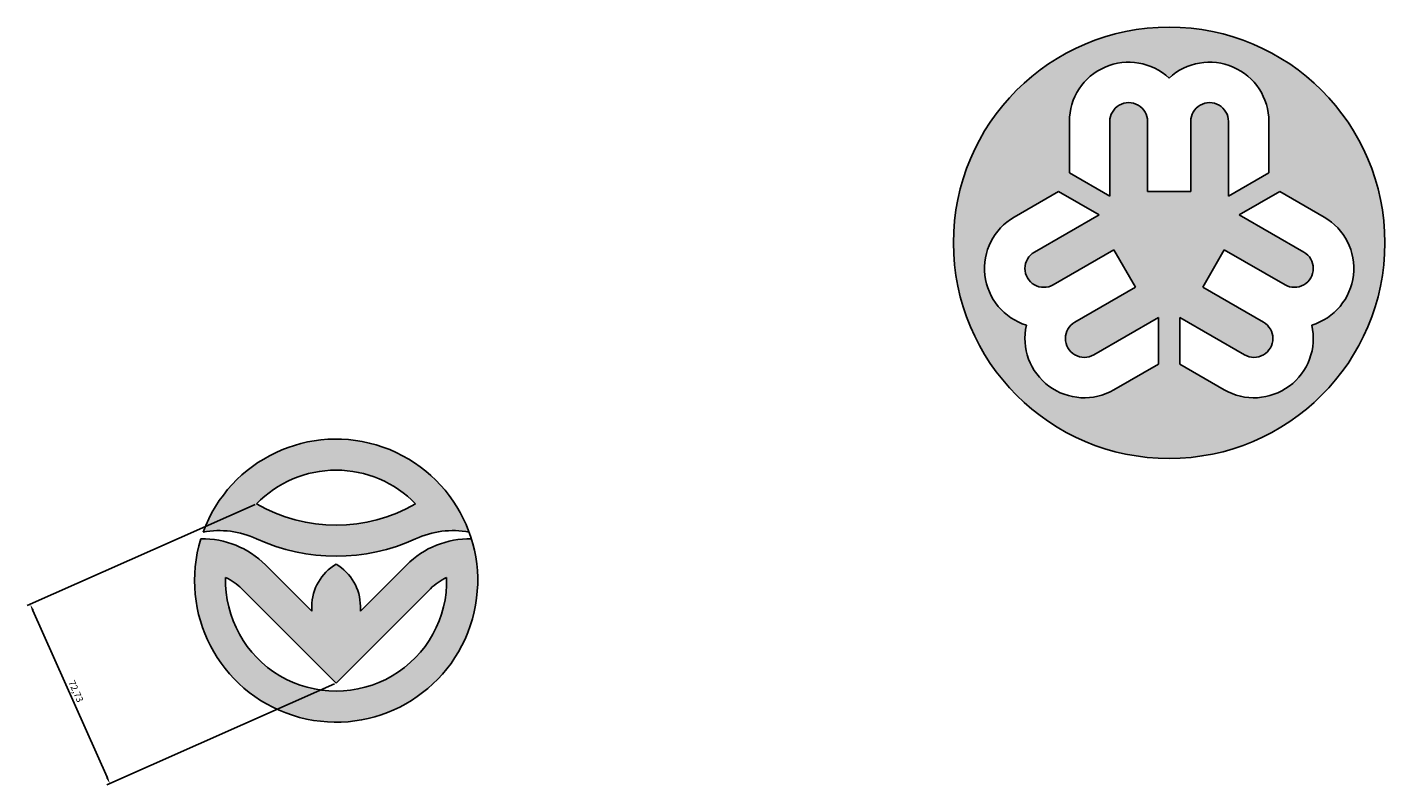
# Model space of a CAD drawing. Units: millimetres. Extents: x 115 to 6098, y -239 to 263.
# Drawn here: x 3140 to 3644, y -98 to 183 of the extents above; entities that cross this region are included whole.
import ezdxf

# ---------------------------------------------------------------- set-up
doc = ezdxf.new("R2010")
doc.units = ezdxf.units.MM
doc.header["$PDMODE"] = 66
doc.layers.get('0').update_dxf_attribs({"true_color": 0xe7f0ff})
doc.styles.get("Standard").update_dxf_attribs({"font": 'txt.shx', "bigfont": 'gbcbig.shx'})
doc.dimstyles.new('ISO-25', dxfattribs={"dimtxt": 2.5, "dimasz": 2.5, "dimexe": 1.25, "dimexo": 0.625, "dimtad": 1, "dimtxsty": 'Standard', "dimcen": 2.5, "dimadec": 0, "dimazin": 0, "dimtfac": 1, "dimtmove": 0, "dimatfit": 3, "dimfxl": 1, "dimarcsym": 0})

# ---------------------------------------------------------------- blocks, each defined once
blk = doc.blocks.new('*D17')
at = {"color": 0, "lineweight": -2}
for p, q in [((3224.58, 5.98), (3140.06, -31.53)), ((3142.22, -33.31), (3169.69, -95.21)), ((3254.08, -60.5), (3169.56, -98))]:
    blk.add_line(p, q, dxfattribs=at)
at = {"color": 0}
for points in [[(3142.6, -33.14), (3141.84, -33.48), (3141.21, -31.02)], [(3170.07, -95.04), (3169.31, -95.38), (3170.71, -97.5)]]:
    blk.add_solid(points, dxfattribs=at)
at = {"layer": 'Defpoints', "color": 0}
for p in [(3225.15, 6.23), (3254.65, -60.24), (3170.71, -97.5)]:
    blk.add_point(p, dxfattribs=at)
at = {"color": 0, "insert": (3157.86, -63.41), "char_height": 2.5, "attachment_point": 5, "rotation": 293.9309}
blk.add_mtext('72,73', dxfattribs=at)

msp = doc.modelspace()

# ---------------------------------------------------------------- hatches: boundary and pattern name
h = msp.add_hatch(color=256)
h.set_gradient(color1=(127, 204, 102), one_color=1, tint=1)
h.paths.add_polyline_path([(3483.584, 103.078, 1), (3643.584, 103.078, 1)])
h.paths.add_polyline_path([(3526.584, 148.078, -0.6555407), (3563.584, 164.172, -0.6555407), (3600.584, 148.078), (3600.584, 129.059), (3585.584, 120.399), (3585.584, 148.078), (3585.584, 148.078, 1.0000003), (3571.584, 148.078), (3571.584, 148.078), (3571.584, 148.078), (3571.584, 148.078), (3571.584, 122.078), (3555.584, 122.078), (3555.584, 148.078), (3555.584, 148.078, 0.9999999), (3541.584, 148.078), (3541.584, 148.078), (3541.584, 148.078), (3541.584, 148.078), (3541.584, 120.399), (3526.584, 129.059)], flags=16)
h.paths.add_polyline_path([(3522.584, 122.131), (3537.584, 113.47), (3513.613, 99.631), (3513.613, 99.631, 0.9999998), (3520.613, 87.506), (3543.13, 100.506), (3551.13, 86.65), (3528.613, 73.65), (3528.613, 73.65, 1), (3535.613, 61.526), (3535.613, 61.526), (3535.613, 61.526), (3535.613, 61.526), (3559.584, 75.365), (3559.584, 58.045), (3543.113, 48.535, -0.6555407), (3510.676, 72.531, -0.6555407), (3506.113, 112.621)], flags=16)
h.paths.add_polyline_path([(3584.039, 100.506), (3606.555, 87.506), (3606.555, 87.506, 0.9999998), (3613.555, 99.631), (3589.584, 113.47), (3604.584, 122.131), (3621.055, 112.621, -0.6555407), (3616.493, 72.531, -0.6555407), (3584.055, 48.535), (3567.584, 58.045), (3567.584, 75.365), (3591.555, 61.526, 0.9999998), (3598.555, 73.65), (3576.039, 86.65)], flags=16)
h = msp.add_hatch(color=256)
h.set_gradient(color1=(102, 204, 102), one_color=1, tint=1)
h.paths.add_polyline_path([(3205.329, -4.243, -0.1550472), (3225.162, -6.712, 0.2191583), (3284.132, -6.712, -0.1550472), (3303.965, -4.243, 0.6995439)])
h.paths.add_polyline_path([(3284.147, 6.231, -0.2679492), (3225.147, 6.231, -0.4246213)], flags=16)
h = msp.add_hatch(color=256)
h.set_gradient(color1=(255, 223, 127), one_color=1, tint=1)
h.paths.add_polyline_path([(3245.647, -33.565), (3228.481, -16.399, 0.2041004), (3204.488, -6.74, 1.3557499), (3304.806, -6.74, 0.2041004), (3280.813, -16.399), (3263.647, -33.565), (3263.647, -31.762, 0.2679492), (3254.647, -16.174, 0.2679492), (3245.647, -31.762)])
h.paths.add_polyline_path([(3254.647, -60.243), (3289.652, -25.238, -0.0894725), (3295.631, -21.087, -1.0286136), (3213.663, -21.087, -0.0894725), (3219.642, -25.238)], flags=16)

# ---------------------------------------------------------------- linework, layer by layer
for p, q in [((3526.584, 148.078), (3526.584, 129.059)), ((3541.584, 148.078), (3541.584, 120.399)), ((3555.584, 148.078), (3555.584, 122.078)), ((3571.584, 148.078), (3571.584, 122.078)), ((3585.584, 148.078), (3585.584, 120.399)), ((3600.584, 148.078), (3600.584, 129.059)), ((3541.584, 120.399), (3526.584, 129.059)), ((3585.584, 120.399), (3600.584, 129.059)), ((3506.113, 112.621), (3522.584, 122.131)), ((3537.584, 113.47), (3522.584, 122.131)), ((3555.584, 122.078), (3571.584, 122.078)), ((3571.584, 122.078), (3555.584, 122.078)), ((3571.584, 122.078), (3555.584, 122.078)), ((3555.584, 122.078), (3571.584, 122.078)), ((3589.584, 113.47), (3604.584, 122.131)), ((3621.055, 112.621), (3604.584, 122.131)), ((3513.613, 99.631), (3537.584, 113.47)), ((3613.555, 99.631), (3589.584, 113.47)), ((3520.613, 87.506), (3543.13, 100.506)), ((3551.13, 86.65), (3543.13, 100.506)), ((3543.13, 100.506), (3551.13, 86.65)), ((3543.13, 100.506), (3551.13, 86.65)), ((3551.13, 86.65), (3543.13, 100.506)), ((3584.039, 100.506), (3576.039, 86.65)), ((3576.039, 86.65), (3584.039, 100.506)), ((3576.039, 86.65), (3584.039, 100.506)), ((3584.039, 100.506), (3576.039, 86.65)), ((3606.555, 87.506), (3584.039, 100.506)), ((3528.613, 73.65), (3551.13, 86.65)), ((3598.555, 73.65), (3576.039, 86.65)), ((3535.613, 61.526), (3559.584, 75.365)), ((3559.584, 75.365), (3559.584, 58.045)), ((3591.555, 61.526), (3567.584, 75.365)), ((3567.584, 75.365), (3567.584, 58.045)), ((3543.113, 48.535), (3559.584, 58.045)), ((3584.055, 48.535), (3567.584, 58.045)), ((3245.647, -33.565), (3228.481, -16.399)), ((3263.647, -33.565), (3280.813, -16.399)), ((3254.647, -60.243), (3219.642, -25.238)), ((3254.647, -60.243), (3289.652, -25.238)), ((3245.647, -33.565), (3245.647, -31.762)), ((3263.647, -33.565), (3263.647, -31.762))]:
    msp.add_line(p, q)
msp.add_circle((3563.584, 103.078), 80)
for centre, radius, start, end in [((3548.584, 148.078), 22, 47.01411, 180), ((3578.584, 148.078), 22, 0, 132.98589), ((3548.584, 148.078), 7, 359.99999, 180.00001), ((3578.584, 148.078), 7, 359.99999, 180.00001), ((3517.113, 93.568), 22, 120, 252.98589), ((3610.055, 93.568), 22, 287.01411, 60), ((3517.113, 93.568), 7, 119.99999, 300.00001), ((3610.055, 93.568), 7, 239.99999, 60.00001), ((3532.113, 67.588), 22, 167.01411, 300), ((3532.113, 67.588), 7, 119.99999, 300.00001), ((3595.055, 67.588), 22, 240, 12.98589), ((3595.055, 67.588), 7, 239.99999, 60.00001), ((3254.647, -22.243), 52.5, 162.82491, 159.94896), ((3254.647, -22.243), 41, 43.98578, 136.01422), ((3254.647, 57.326), 59, 240, 300), ((3211.36, -36.687), 33, 65.27717, 100.53068), ((3297.934, -36.687), 33, 79.46932, 114.72283), ((3205.146, -39.734), 33, 45, 91.14261), ((3254.647, 57.326), 70.5, 245.27717, 294.72283), ((3304.148, -39.734), 33, 88.85739, 135), ((3263.647, -31.762), 18, 120, 180), ((3245.647, -31.762), 18, 360, 60), ((3254.647, -22.243), 41, 178.3838, 1.6162), ((3205.146, -39.734), 20.5, 45, 65.45113), ((3304.148, -39.734), 20.5, 114.54887, 135)]:
    msp.add_arc(centre, radius, start, end)

# ---------------------------------------------------------------- dimensions: what is measured, and where the dimension line sits
dim = msp.add_aligned_dim(p1=(3225.147, 6.231), p2=(3254.647, -60.243), distance=-91.836, dimstyle='ISO-25')
dim.commit()
dim.dimension.update_dxf_attribs({"geometry": '*D17', "text_midpoint": (3157.86, -63.413)})

doc.saveas('drawing.dxf')
